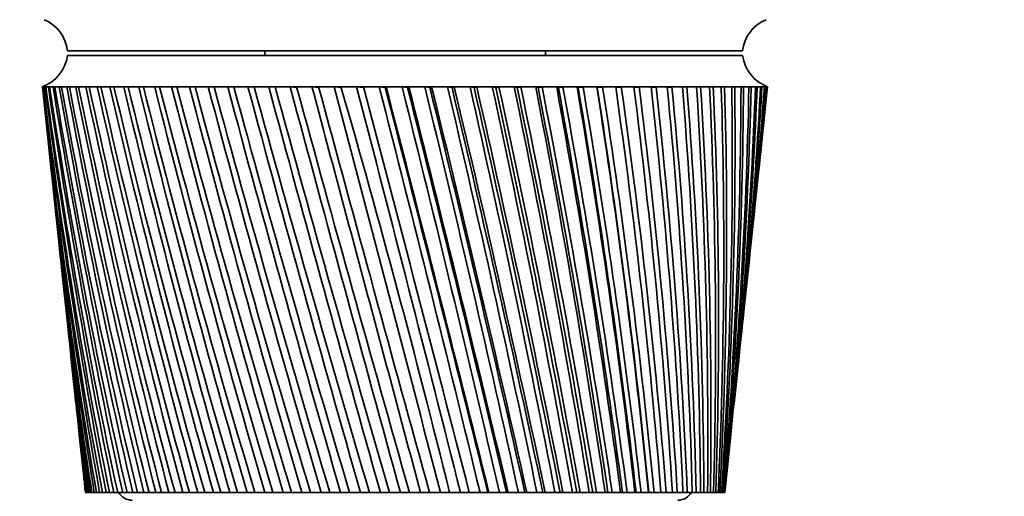
# Model space of a CAD drawing. Units: millimetres. Extents: x 0 to 1478, y 0 to 1758.
# Drawn here: x 786 to 849, y 1162 to 1192 of the extents above; entities that cross this region are included whole.
import ezdxf
from ezdxf import colors
from ezdxf.entities.mleader import LeaderData, LeaderLine
from ezdxf.math import Vec2, Vec3

# ---------------------------------------------------------------- set-up
doc = ezdxf.new("R2010")
doc.units = ezdxf.units.MM
doc.layers.add('DV1_Défaut', color=7, linetype='Continuous')
doc.layers.add('Défaut', color=7, linetype='Continuous')

# ---------------------------------------------------------------- blocks, each defined once
blk = doc.blocks.new('_DOT')
at = {"color": 0}
blk.add_line((0, 0), (-1, 0), dxfattribs=at)
at = {"color": 0, "const_width": 0.333}
blk.add_lwpolyline([(-0.1665, 0, 1), (0.1665, 0, 1)], format="xyb", close=True, dxfattribs=at)
blk = doc.blocks.new('SE')
at = {"layer": 'DV1_Défaut', "color": 7, "linetype": 'Continuous', "lineweight": 35}
for p, q in [((788.872, 1190.338), (832.172, 1190.338)), ((801.522, 1190.338), (801.522, 1190.038)), ((819.522, 1190.038), (819.522, 1190.338)), ((788.872, 1190.038), (832.172, 1190.038)), ((787.272, 1188.038), (787.274, 1188.038)), ((787.272, 1188.038), (787.273, 1188.034)), ((787.335, 1188.038), (787.274, 1188.038)), ((787.488, 1188.038), (787.335, 1188.038)), ((787.489, 1188.028), (787.433, 1188.032)), ((787.732, 1188.038), (787.488, 1188.038)), ((787.733, 1188.027), (787.65, 1188.032)), ((788.065, 1188.038), (787.732, 1188.038)), ((788.067, 1188.025), (787.957, 1188.032)), ((788.488, 1188.038), (788.065, 1188.038)), ((788.49, 1188.024), (788.352, 1188.032)), ((788.997, 1188.038), (788.488, 1188.038)), ((789, 1188.022), (788.836, 1188.032)), ((789.591, 1188.038), (788.997, 1188.038)), ((789.595, 1188.021), (789.405, 1188.032)), ((790.268, 1188.038), (789.591, 1188.038)), ((790.272, 1188.02), (790.057, 1188.032)), ((791.025, 1188.038), (790.268, 1188.038)), ((791.029, 1188.018), (790.79, 1188.032)), ((791.859, 1188.038), (791.025, 1188.038)), ((791.863, 1188.017), (791.601, 1188.032)), ((792.766, 1188.038), (791.859, 1188.038)), ((792.771, 1188.016), (792.487, 1188.032)), ((793.743, 1188.038), (792.766, 1188.038)), ((793.749, 1188.015), (793.444, 1188.032)), ((794.787, 1188.038), (793.743, 1188.038)), ((794.793, 1188.013), (794.468, 1188.032)), ((795.893, 1188.038), (794.787, 1188.038)), ((795.9, 1188.012), (795.556, 1188.032)), ((797.056, 1188.038), (795.893, 1188.038)), ((797.064, 1188.011), (796.702, 1188.032)), ((798.273, 1188.038), (797.056, 1188.038)), ((798.281, 1188.009), (797.903, 1188.032)), ((799.538, 1188.038), (798.273, 1188.038)), ((799.546, 1188.008), (799.154, 1188.032)), ((800.846, 1188.038), (799.538, 1188.038)), ((800.855, 1188.006), (800.45, 1188.032)), ((802.193, 1188.038), (800.846, 1188.038)), ((802.202, 1188.004), (801.786, 1188.032)), ((803.572, 1188.038), (802.193, 1188.038)), ((803.582, 1188.002), (803.156, 1188.032)), ((804.979, 1188.038), (803.572, 1188.038)), ((805.021, 1187.998), (804.555, 1188.032)), ((806.408, 1188.038), (804.979, 1188.038)), ((806.419, 1187.998), (805.978, 1188.032)), ((807.853, 1188.038), (806.408, 1188.038)), ((807.832, 1187.998), (807.419, 1188.032)), ((809.308, 1188.038), (807.853, 1188.038)), ((809.256, 1187.998), (808.871, 1188.032)), ((809.317, 1188.003), (809.256, 1187.998)), ((810.769, 1188.038), (809.308, 1188.038)), ((810.685, 1187.998), (810.331, 1188.032)), ((810.777, 1188.004), (810.685, 1187.998)), ((812.228, 1188.038), (810.769, 1188.038)), ((812.113, 1187.998), (811.791, 1188.032)), ((812.236, 1188.006), (812.113, 1187.998)), ((813.681, 1188.038), (812.228, 1188.038)), ((813.535, 1187.998), (813.246, 1188.032)), ((813.688, 1188.008), (813.535, 1187.998)), ((815.121, 1188.038), (813.681, 1188.038)), ((814.945, 1187.998), (814.691, 1188.032)), ((815.127, 1188.009), (814.945, 1187.998)), ((816.543, 1188.038), (815.121, 1188.038)), ((816.338, 1187.998), (816.119, 1188.032)), ((816.548, 1188.011), (816.338, 1187.998)), ((817.941, 1188.038), (816.543, 1188.038)), ((817.708, 1187.998), (817.524, 1188.032)), ((817.946, 1188.012), (817.708, 1187.998)), ((819.31, 1188.038), (817.941, 1188.038)), ((819.049, 1187.998), (818.903, 1188.032)), ((819.314, 1188.013), (819.049, 1187.998)), ((820.644, 1188.038), (819.31, 1188.038)), ((820.357, 1187.998), (820.248, 1188.032)), ((820.648, 1188.015), (820.357, 1187.998)), ((821.938, 1188.038), (820.644, 1188.038)), ((821.626, 1187.998), (821.555, 1188.032)), ((821.942, 1188.016), (821.626, 1187.998)), ((823.188, 1188.038), (821.938, 1188.038)), ((822.851, 1187.998), (822.818, 1188.032)), ((823.191, 1188.017), (822.851, 1187.998)), ((824.387, 1188.038), (823.188, 1188.038)), ((824.39, 1188.018), (824.027, 1187.998)), ((825.531, 1188.038), (824.387, 1188.038)), ((825.534, 1188.02), (825.198, 1188.001)), ((826.617, 1188.038), (825.531, 1188.038)), ((826.619, 1188.021), (826.3, 1188.003)), ((827.639, 1188.038), (826.617, 1188.038)), ((827.64, 1188.022), (827.341, 1188.005)), ((828.593, 1188.038), (827.639, 1188.038)), ((828.594, 1188.024), (828.315, 1188.007)), ((829.476, 1188.038), (828.593, 1188.038)), ((829.476, 1188.025), (829.219, 1188.01)), ((830.284, 1188.038), (829.476, 1188.038)), ((830.284, 1188.026), (830.05, 1188.012)), ((831.014, 1188.038), (830.284, 1188.038)), ((831.014, 1188.028), (830.803, 1188.015)), ((831.663, 1188.038), (831.014, 1188.038)), ((831.663, 1188.029), (831.477, 1188.017)), ((832.229, 1188.038), (831.663, 1188.038)), ((832.229, 1188.031), (832.068, 1188.02)), ((832.709, 1188.038), (832.229, 1188.038)), ((832.708, 1188.033), (832.574, 1188.023)), ((833.102, 1188.038), (832.709, 1188.038)), ((833.073, 1188.033), (832.993, 1188.027)), ((833.405, 1188.038), (833.102, 1188.038)), ((833.323, 1188.032), (833.405, 1188.038)), ((833.405, 1188.038), (833.348, 1188.033)), ((833.619, 1188.038), (833.405, 1188.038)), ((833.741, 1188.038), (833.619, 1188.038)), ((833.772, 1188.038), (833.741, 1188.038)), ((833.772, 1188.034), (833.772, 1188.038)), ((787.355, 1187.257), (787.771, 1183.323)), ((833.274, 1183.323), (833.69, 1187.257)), ((787.962, 1181.52), (788.347, 1177.877)), ((832.698, 1177.877), (833.083, 1181.52)), ((788.543, 1176.02), (788.896, 1172.683)), ((832.148, 1172.683), (832.501, 1176.02)), ((789.1, 1170.758), (789.42, 1167.735)), ((831.625, 1167.735), (831.945, 1170.758)), ((789.631, 1165.738), (789.916, 1163.043)), ((831.129, 1163.043), (831.414, 1165.738)), ((790.035, 1162.038), (790.024, 1162.038)), ((790.046, 1162.038), (790.035, 1162.038)), ((790.083, 1162.038), (790.046, 1162.038)), ((790.121, 1162.038), (790.083, 1162.038)), ((790.149, 1162.038), (790.121, 1162.038)), ((790.222, 1162.038), (790.149, 1162.038)), ((790.288, 1162.038), (790.222, 1162.038)), ((790.332, 1162.038), (790.288, 1162.038)), ((790.441, 1162.038), (790.332, 1162.038)), ((790.535, 1162.038), (790.441, 1162.038)), ((790.595, 1162.038), (790.535, 1162.038)), ((790.739, 1162.038), (790.595, 1162.038)), ((790.86, 1162.038), (790.739, 1162.038)), ((790.936, 1162.038), (790.86, 1162.038)), ((791.116, 1162.038), (790.936, 1162.038)), ((791.263, 1162.038), (791.116, 1162.038)), ((791.355, 1162.038), (791.263, 1162.038)), ((791.569, 1162.038), (791.355, 1162.038)), ((791.742, 1162.038), (791.569, 1162.038)), ((791.849, 1162.038), (791.742, 1162.038)), ((792.097, 1162.038), (791.849, 1162.038)), ((792.295, 1162.038), (792.097, 1162.038)), ((792.417, 1162.038), (792.295, 1162.038)), ((792.697, 1162.038), (792.417, 1162.038)), ((792.921, 1162.038), (792.697, 1162.038)), ((793.056, 1162.038), (792.921, 1162.038)), ((793.368, 1162.038), (793.056, 1162.038)), ((793.615, 1162.038), (793.368, 1162.038)), ((793.765, 1162.038), (793.615, 1162.038)), ((794.107, 1162.038), (793.765, 1162.038)), ((794.376, 1162.038), (794.107, 1162.038)), ((794.539, 1162.038), (794.376, 1162.038)), ((794.91, 1162.038), (794.539, 1162.038)), ((795.201, 1162.038), (794.91, 1162.038)), ((795.377, 1162.038), (795.201, 1162.038)), ((795.775, 1162.038), (795.377, 1162.038)), ((796.087, 1162.038), (795.775, 1162.038)), ((796.274, 1162.038), (796.087, 1162.038)), ((796.699, 1162.038), (796.274, 1162.038)), ((797.029, 1162.038), (796.699, 1162.038)), ((797.228, 1162.038), (797.029, 1162.038)), ((797.676, 1162.038), (797.228, 1162.038)), ((798.025, 1162.038), (797.676, 1162.038)), ((798.234, 1162.038), (798.025, 1162.038)), ((798.705, 1162.038), (798.234, 1162.038)), ((799.07, 1162.038), (798.705, 1162.038)), ((799.288, 1162.038), (799.07, 1162.038)), ((799.78, 1162.038), (799.288, 1162.038)), ((800.16, 1162.038), (799.78, 1162.038)), ((800.387, 1162.038), (800.16, 1162.038)), ((800.897, 1162.038), (800.387, 1162.038)), ((801.291, 1162.038), (800.897, 1162.038)), ((801.526, 1162.038), (801.291, 1162.038)), ((802.053, 1162.038), (801.526, 1162.038)), ((802.459, 1162.038), (802.053, 1162.038)), ((802.7, 1162.038), (802.459, 1162.038)), ((803.242, 1162.038), (802.7, 1162.038)), ((803.658, 1162.038), (803.242, 1162.038)), ((803.906, 1162.038), (803.658, 1162.038)), ((804.46, 1162.038), (803.906, 1162.038)), ((804.885, 1162.038), (804.46, 1162.038)), ((805.137, 1162.038), (804.885, 1162.038)), ((805.701, 1162.038), (805.137, 1162.038)), ((806.133, 1162.038), (805.701, 1162.038)), ((806.39, 1162.038), (806.133, 1162.038)), ((806.962, 1162.038), (806.39, 1162.038)), ((807.399, 1162.038), (806.962, 1162.038)), ((807.659, 1162.038), (807.399, 1162.038)), ((808.236, 1162.038), (807.659, 1162.038)), ((808.678, 1162.038), (808.236, 1162.038)), ((808.939, 1162.038), (808.678, 1162.038)), ((809.52, 1162.038), (808.939, 1162.038)), ((809.963, 1162.038), (809.52, 1162.038)), ((810.225, 1162.038), (809.963, 1162.038)), ((810.808, 1162.038), (810.225, 1162.038)), ((811.251, 1162.038), (810.808, 1162.038)), ((811.513, 1162.038), (811.251, 1162.038)), ((812.094, 1162.038), (811.513, 1162.038)), ((812.536, 1162.038), (812.094, 1162.038)), ((812.797, 1162.038), (812.536, 1162.038)), ((813.375, 1162.038), (812.797, 1162.038)), ((813.813, 1162.038), (813.375, 1162.038)), ((814.072, 1162.038), (813.813, 1162.038)), ((814.612, 1162.038), (814.072, 1162.038)), ((814.644, 1162.038), (814.612, 1162.038)), ((815.077, 1162.038), (814.644, 1162.038)), ((815.332, 1162.038), (815.077, 1162.038)), ((815.833, 1162.038), (815.332, 1162.038)), ((815.896, 1162.038), (815.833, 1162.038)), ((816.323, 1162.038), (815.896, 1162.038)), ((816.574, 1162.038), (816.323, 1162.038)), ((817.033, 1162.038), (816.574, 1162.038)), ((817.128, 1162.038), (817.033, 1162.038)), ((817.546, 1162.038), (817.128, 1162.038)), ((817.792, 1162.038), (817.546, 1162.038)), ((818.208, 1162.038), (817.792, 1162.038)), ((818.334, 1162.038), (818.208, 1162.038)), ((818.742, 1162.038), (818.334, 1162.038)), ((818.981, 1162.038), (818.742, 1162.038)), ((819.352, 1162.038), (818.981, 1162.038)), ((819.508, 1162.038), (819.352, 1162.038)), ((819.905, 1162.038), (819.508, 1162.038)), ((820.137, 1162.038), (819.905, 1162.038)), ((820.462, 1162.038), (820.137, 1162.038)), ((820.647, 1162.038), (820.462, 1162.038)), ((821.031, 1162.038), (820.647, 1162.038)), ((821.255, 1162.038), (821.031, 1162.038)), ((821.532, 1162.038), (821.255, 1162.038)), ((821.747, 1162.038), (821.532, 1162.038)), ((822.115, 1162.038), (821.747, 1162.038)), ((822.33, 1162.038), (822.115, 1162.038)), ((822.558, 1162.038), (822.33, 1162.038)), ((822.802, 1162.038), (822.558, 1162.038)), ((823.154, 1162.038), (822.802, 1162.038)), ((823.359, 1162.038), (823.154, 1162.038)), ((823.538, 1162.038), (823.359, 1162.038)), ((823.808, 1162.038), (823.538, 1162.038)), ((824.143, 1162.038), (823.808, 1162.038)), ((824.338, 1162.038), (824.143, 1162.038)), ((824.465, 1162.038), (824.338, 1162.038)), ((824.762, 1162.038), (824.465, 1162.038)), ((825.078, 1162.038), (824.762, 1162.038)), ((825.261, 1162.038), (825.078, 1162.038)), ((825.338, 1162.038), (825.261, 1162.038)), ((825.66, 1162.038), (825.338, 1162.038)), ((825.956, 1162.038), (825.66, 1162.038)), ((826.127, 1162.038), (825.956, 1162.038)), ((826.153, 1162.038), (826.127, 1162.038)), ((826.498, 1162.038), (826.153, 1162.038)), ((826.772, 1162.038), (826.498, 1162.038)), ((826.931, 1162.038), (826.772, 1162.038)), ((827.273, 1162.038), (826.931, 1162.038)), ((827.525, 1162.038), (827.273, 1162.038)), ((827.67, 1162.038), (827.525, 1162.038)), ((827.982, 1162.038), (827.67, 1162.038)), ((828.211, 1162.038), (827.982, 1162.038)), ((828.342, 1162.038), (828.211, 1162.038)), ((828.622, 1162.038), (828.342, 1162.038)), ((828.826, 1162.038), (828.622, 1162.038)), ((828.943, 1162.038), (828.826, 1162.038)), ((829.191, 1162.038), (828.943, 1162.038)), ((829.37, 1162.038), (829.191, 1162.038)), ((829.471, 1162.038), (829.37, 1162.038)), ((829.686, 1162.038), (829.471, 1162.038)), ((829.839, 1162.038), (829.686, 1162.038)), ((829.925, 1162.038), (829.839, 1162.038)), ((830.105, 1162.038), (829.925, 1162.038)), ((830.232, 1162.038), (830.105, 1162.038)), ((830.302, 1162.038), (830.232, 1162.038)), ((830.447, 1162.038), (830.302, 1162.038)), ((830.547, 1162.038), (830.447, 1162.038)), ((830.601, 1162.038), (830.547, 1162.038)), ((830.711, 1162.038), (830.601, 1162.038)), ((830.783, 1162.038), (830.711, 1162.038)), ((830.821, 1162.038), (830.783, 1162.038)), ((830.894, 1162.038), (830.821, 1162.038)), ((830.939, 1162.038), (830.894, 1162.038)), ((830.961, 1162.038), (830.939, 1162.038)), ((830.998, 1162.038), (830.961, 1162.038)), ((831.015, 1162.038), (830.998, 1162.038)), ((831.02, 1162.038), (831.015, 1162.038))]:
    blk.add_line(p, q, dxfattribs=at)
for centre, radius, start, end in [((786.455, 1190.087), 2.43, 5.91232, 67.82748), ((834.589, 1190.087), 2.43, 112.17252, 174.08768), ((786.396, 1190.379), 2.5, 290.52638, 352.15401), ((834.649, 1190.379), 2.5, 187.84599, 249.47362), ((1106.865, 1221.981), 321.389, 186.06264, 190.74944), ((1131.343, 1223.251), 345.868, 185.84458, 190.19425), ((1139.164, 1229.5), 354.292, 186.72164, 190.97697), ((1113.12, 1227.744), 328.196, 186.94891, 191.54896), ((1148.868, 1236.06), 364.612, 187.56919, 191.71333), ((1121.025, 1233.754), 336.656, 187.80457, 192.29967), ((1160.634, 1243.001), 377.013, 188.38381, 192.40089), ((1130.709, 1240.069), 346.902, 188.62618, 192.99913), ((1174.697, 1250.409), 391.738, 189.16238, 193.03747), ((1142.346, 1246.756), 359.114, 189.4106, 193.64521), ((1191.366, 1258.383), 409.108, 189.90197, 193.62116), ((1156.163, 1253.894), 373.526, 190.15492, 194.23604), ((1211.043, 1267.045), 429.537, 190.59996, 194.15032), ((1172.458, 1261.579), 390.449, 190.85649, 194.77001), ((1234.257, 1276.55), 453.574, 191.25392, 194.62352), ((1191.622, 1269.926), 410.286, 191.51294, 195.24575), ((1261.71, 1287.095), 481.944, 191.86172, 195.03956), ((1214.169, 1279.085), 433.568, 192.12212, 195.6621), ((1294.347, 1298.943), 515.627, 192.42143, 195.39743), ((1240.78, 1289.247), 461.003, 192.68217, 196.01812), ((1333.464, 1312.447), 555.963, 192.93138, 195.69632), ((1272.379, 1300.667), 493.544, 193.19141, 196.31304), ((1380.881, 1328.099), 604.836, 193.390091, 195.935581), ((1310.233, 1313.689), 532.504, 193.64842, 196.54626), ((1439.226, 1346.607), 664.966, 193.796297, 196.114704), ((1356.128, 1328.798), 579.733, 194.051964, 196.717319), ((1512.431, 1369.023), 740.424, 194.148923, 196.233337), ((1412.655, 1346.691), 637.912, 194.401002, 196.825916), ((1606.644, 1396.994), 837.574, 194.447071, 196.291258), ((1483.707, 1368.414), 711.073, 194.694667, 196.871869), ((1732.033, 1433.237), 966.938, 194.690009, 196.288374), ((1575.407, 1395.61), 805.553, 194.932254, 196.855125), ((1906.684, 1482.582), 1147.238, 194.877159, 196.224716), ((1697.949, 1431.011), 931.908, 195.113204, 196.775758), ((2166.16, 1554.527), 1415.282, 195.008088, 196.100436), ((1869.631, 1479.519), 1109.08, 195.237088, 196.633978), ((2591.27, 1670.645), 1854.711, 195.0825, 195.915815), ((2126.832, 1550.875), 1374.732, 195.303582, 196.430144), ((3413.5, 1892.738), 2705.118, 195.100234, 195.671265), ((2553.438, 1667.532), 1815.702, 195.312416, 196.16483), ((5672.519, 2498.355), 5042.583, 195.061255, 195.367336), ((3394.085, 1894.932), 2685.229, 195.263166, 195.839022), ((5746.722, 2526.407), 5119.771, 195.153864, 195.45553), ((-5683.969, -528.342), 6713.073, 14.5843024, 14.8136657), ((163.511, 1001.841), 669.318, 13.847824, 16.152177), ((-2176.654, 410.426), 3083.725, 14.107098, 14.605636), ((-4102.841, -108.443), 5078.954, 14.486155, 14.789301), ((-1127.825, 692.859), 1998.997, 13.574344, 14.342063), ((-1789.144, 515.853), 2683.926, 13.931459, 14.503167), ((-1742.692, 527.558), 2636.084, 13.927284, 14.510261), ((814.704, 890.743), 297.321, 90.75848, 90.84287), ((-623.942, 829.8), 1478.333, 12.987479, 14.023589), ((-919.071, 751.228), 1784.047, 13.312864, 14.171173), ((-901.322, 755.498), 1765.883, 13.309974, 14.178445), ((-328.301, 911.14), 1173.234, 12.348165, 13.651014), ((-484.729, 869.835), 1335.3, 12.640277, 13.784503), ((-474.826, 872.082), 1325.268, 12.637979, 13.792643), ((-134.27, 965.352), 973.331, 11.658306, 13.225302), ((-224.767, 941.709), 1067.112, 11.915678, 13.344149), ((-218.044, 943.132), 1060.393, 11.913689, 13.353431), ((2.54, 1004.296), 832.675, 10.920061, 12.747599), ((-52.083, 990.198), 889.305, 11.141317, 12.851285), ((-46.972, 991.196), 884.28, 11.139495, 12.861837), ((103.901, 1033.794), 728.726, 10.135855, 12.219244), ((70.642, 1025.311), 763.237, 10.319732, 12.307278), ((74.809, 1026.054), 759.215, 10.317995, 12.319161), ((181.742, 1057.041), 649.137, 9.308394, 11.64178), ((162.056, 1052.056), 669.596, 9.453754, 11.713709), ((165.616, 1052.628), 666.231, 9.452056, 11.726944), ((243.137, 1075.937), 586.575, 8.440664, 11.01697), ((232.514, 1073.218), 597.66, 8.546517, 11.07238), ((235.654, 1073.667), 594.756, 8.544832, 11.08696), ((292.549, 1091.687), 536.422, 7.53594, 10.34681), ((288.218, 1090.473), 541.002, 7.60146, 10.38533), ((291.052, 1090.828), 538.44, 7.59978, 10.40123), ((332.925, 1105.092), 495.619, 6.59776, 9.63352), ((333.109, 1104.891), 495.536, 6.62231, 9.65484), ((335.712, 1105.17), 493.237, 6.62063, 9.67201), ((366.287, 1116.707), 462.069, 5.62995, 8.8796), ((369.806, 1117.187), 458.545, 5.6131, 8.88345), ((372.229, 1117.405), 456.456, 5.61142, 8.90183), ((394.067, 1126.932), 434.285, 4.63658, 8.08776), ((402.396, 1128.029), 426.236, 4.57645, 8.09347), ((417.303, 1136.062), 411.189, 3.62195, 7.261), ((427.487, 1137.4), 401.252, 3.52025, 7.24997), ((436.764, 1144.321), 391.979, 2.59055, 6.40253), ((448.431, 1145.787), 380.538, 2.44755, 6.37464), ((453.027, 1151.885), 376.052, 1.54704, 5.51583), ((465.917, 1153.393), 363.377, 1.36326, 5.47101), ((466.535, 1158.894), 362.95, 0.49621, 4.60458), ((480.464, 1160.377), 349.226, 0.27241, 4.54286), ((477.623, 1165.463), 352.318, 359.4429, 3.67268), ((492.472, 1166.87), 337.668, 359.18009, 3.59418), ((486.554, 1171.687), 343.884, 358.39202, 2.72419), ((502.244, 1172.974), 328.386, 358.09144, 2.62912), ((493.525, 1177.648), 337.437, 357.34842, 1.76332), ((510.016, 1178.78), 321.131, 357.01154, 1.652), ((498.69, 1183.417), 332.819, 356.31692, 0.7944), ((515.97, 1184.361), 315.715, 355.9454, 0.66726), ((502.158, 1189.057), 329.911, 355.30221, 359.82184), ((520.242, 1189.784), 311.992, 354.89789, 359.67939), ((522.933, 1195.106), 309.857, 353.87372, 358.69293), ((504.008, 1194.627), 328.632, 354.30884, 358.85005), ((504.288, 1200.18), 328.929, 353.98973, 357.88348), ((524.112, 1200.381), 309.236, 353.94015, 357.71241), ((503.018, 1205.767), 330.781, 353.92471, 356.9265), ((522.735, 1200.607), 310.592, 354.87614, 357.67976), ((523.823, 1205.659), 310.084, 353.89532, 356.74228), ((500.191, 1211.44), 334.194, 353.91596, 355.98341), ((522.081, 1210.987), 312.382, 353.91567, 355.78694), ((495.773, 1217.251), 339.201, 353.95341, 355.05838), ((522.436, 1205.906), 311.426, 356.06961, 356.70983), ((518.878, 1216.412), 316.139, 353.87787, 354.85061), ((489.701, 1223.251), 345.868, 354.02652, 354.15542), ((1102.167, 1216.412), 316.139, 186.00811, 189.90385), ((1125.272, 1217.251), 339.201, 186.04659, 189.36791), ((1098.964, 1210.987), 312.382, 186.08433, 189.01523), ((1120.854, 1211.44), 334.194, 185.88189, 188.50097), ((1097.222, 1205.659), 310.084, 186.10468, 188.08694), ((1118.027, 1205.767), 330.781, 185.79972, 187.59675), ((1096.932, 1200.381), 309.236, 186.05985, 187.12264), ((522.735, 1200.607), 310.592, 353.64928, 353.92509), ((1116.757, 1200.18), 328.929, 185.74349, 186.65886), ((1098.112, 1195.106), 309.857, 185.93961, 186.12628), ((793.022, 1162.538), 1, 210, 270), ((828.022, 1162.538), 1, 270, 330)]:
    blk.add_arc(centre, radius, start, end, dxfattribs=at)
for centre, major_axis, ratio, start_param, end_param in [((810.333, 1186.246), (23.06, -1.789), 0.013868, 3.133472, 3.15246), ((810.336, 1186.246), (-23.06, 1.766), 0.018686, -0.070595, -0.051607), ((810.339, 1186.246), (-23.06, 1.735), 0.023432, -0.133093, -0.114105), ((810.343, 1186.246), (-23.06, 1.698), 0.028088, -0.195618, -0.17663), ((810.347, 1186.246), (-23.06, 1.654), 0.032637, -0.258175, -0.239187), ((810.353, 1186.246), (-23.06, 1.604), 0.037061, -0.320769, -0.301781), ((810.359, 1186.246), (-23.06, 1.548), 0.041343, -0.383403, -0.364416), ((810.366, 1186.246), (-23.06, 1.485), 0.045466, -0.446082, -0.427094), ((810.373, 1186.246), (-23.06, 1.416), 0.049412, -0.508806, -0.489818), ((810.381, 1186.246), (-23.06, 1.342), 0.053167, -0.571578, -0.55259), ((810.389, 1186.246), (-23.06, 1.262), 0.056716, -0.634399, -0.615411), ((810.398, 1186.246), (-23.06, 1.178), 0.060043, -0.697269, -0.678282), ((810.408, 1186.246), (-23.06, 1.088), 0.063135, -0.760189, -0.741201), ((810.418, 1186.246), (-23.06, 0.994), 0.065979, -0.823155, -0.804167), ((810.428, 1186.246), (-23.06, 0.897), 0.068564, -0.886167, -0.86718), ((810.439, 1186.246), (-23.06, 0.795), 0.070878, -0.949222, -0.930234), ((810.45, 1186.246), (-23.06, 0.691), 0.072911, -1.012316, -0.993328), ((810.461, 1186.246), (-23.06, 0.583), 0.074656, -1.075445, -1.056457), ((810.473, 1186.246), (-23.06, 0.473), 0.076103, -1.138605, -1.119617), ((810.484, 1186.246), (-23.06, 0.362), 0.077247, -1.20179, -1.182802), ((810.496, 1186.246), (-23.06, 0.248), 0.078083, -1.264994, -1.246006), ((810.508, 1186.246), (-23.06, 0.134), 0.078608, -1.328212, -1.309224), ((810.52, 1186.246), (-23.06, 0.019), 0.078818, -1.391437, -1.372449), ((810.532, 1186.246), (-23.06, -0.096), 0.078713, -1.454663, -1.435675), ((810.544, 1186.246), (-23.06, -0.21), 0.078294, -1.517884, -1.498896), ((810.568, 1186.246), (23.06, 0.436), 0.076521, 1.497307, 1.516295), ((810.58, 1186.246), (23.06, 0.547), 0.075175, 1.434139, 1.453127), ((810.591, 1186.246), (23.06, 0.655), 0.073529, 1.370999, 1.389987), ((810.602, 1186.246), (23.06, 0.76), 0.071592, 1.307893, 1.32688), ((810.613, 1186.246), (23.06, 0.863), 0.069371, 1.244824, 1.263812), ((810.624, 1186.246), (23.06, 0.962), 0.066876, 1.181797, 1.200785), ((810.634, 1186.246), (23.06, 1.057), 0.064118, 1.118815, 1.137803), ((810.643, 1186.246), (23.06, 1.148), 0.061107, 1.05588, 1.074868), ((810.652, 1186.246), (23.06, 1.234), 0.057858, 0.992993, 1.011981), ((810.661, 1186.246), (23.06, 1.316), 0.054382, 0.930155, 0.949143), ((810.669, 1186.246), (23.06, 1.392), 0.050695, 0.867367, 0.886355), ((810.677, 1186.246), (23.06, 1.462), 0.04681, 0.804627, 0.823615), ((810.684, 1186.246), (23.06, 1.527), 0.042745, 0.741933, 0.760921), ((810.69, 1186.246), (23.06, 1.586), 0.038515, 0.679285, 0.698272), ((810.695, 1186.246), (23.06, 1.638), 0.034137, 0.616677, 0.635665), ((810.7, 1186.246), (23.06, 1.684), 0.029628, 0.554108, 0.573096), ((810.705, 1186.246), (23.06, 1.724), 0.025005, 0.491573, 0.510561), ((810.708, 1186.246), (23.06, 1.756), 0.020287, 0.429067, 0.448055), ((810.711, 1186.246), (23.06, 1.782), 0.015492, 0.366585, 0.385573), ((810.713, 1186.246), (23.06, 1.801), 0.010637, 0.304121, 0.323109), ((810.714, 1186.246), (23.06, 1.813), 0.005743, 0.241671, 0.260659), ((812.696, 1186.44), (20.437, 1.606), 0.00576, -0.077535, -0.055897), ((810.714, 1186.246), (23.06, 1.815), 0.004094, -0.135773, -0.116785), ((810.713, 1186.246), (23.06, 1.806), 0.008998, -0.073326, -0.054338), ((810.712, 1186.246), (-23.06, -1.789), 0.013868, -3.15246, -3.144157)]:
    blk.add_ellipse(centre, major_axis=major_axis, ratio=ratio, start_param=start_param, end_param=end_param, dxfattribs=at)
blk.add_open_spline([(811.513, 1162.038), (810.358, 1166.355), (809.198, 1170.682), (806.876, 1179.349), (805.715, 1183.689), (804.555, 1188.032)], degree=3, knots=[0, 0, 0, 0, 0.5, 0.5, 1, 1, 1, 1], dxfattribs=at)

msp = doc.modelspace()

# ---------------------------------------------------------------- block references
at = {"layer": 'Défaut'}
msp.add_blockref('SE', (0, 0), dxfattribs=at)

# ---------------------------------------------------------------- leaders
at = {"layer": 'Défaut', "color": 7, "linetype": 'Continuous', "lineweight": 18}
ml = msp.add_multileader_mtext('Standard', dxfattribs=at)
ml.set_content('{\\pxsm0.9;\\fSolid Edge ISO|b1||i0||c0|p34;\\W1.;11/03/2020\\P}', color=256)
ml.set_leader_properties()
ml.set_arrow_properties(name='DOT')
ml.build(insert=Vec2(0, 0))
ml.multileader.update_dxf_attribs({"leader_type": 0, "dogleg_length": 0, "arrow_head_size": 12})
ctx = ml.context
ctx.base_point, ctx.char_height, ctx.arrow_head_size, ctx.landing_gap_size = Vec3(1390.407, 1750.708), 12, 12, 4.2
notes = []
notes.append((ctx, [(0, (0, 0, 0), (0, 0), (1, 0), 1, [])]))
ctx.mtext.insert = Vec3(1392.407, 1756.828)
for ctx, leaders in notes:
    for number, flags, end, landing, length, lines in leaders:
        leader = LeaderData()
        leader.index, (leader.has_last_leader_line, leader.has_dogleg_vector, leader.attachment_direction) = number, flags
        leader.last_leader_point, leader.dogleg_vector, leader.dogleg_length = Vec3(end), Vec3(landing), length
        for number, points, colour, breaks in lines:
            line = LeaderLine()
            line.index, line.vertices, line.color, line.breaks = number, Vec3.list(points), colors.encode_raw_color(colour), breaks
            leader.lines.append(line)
        ctx.leaders.append(leader)

doc.saveas('drawing.dxf')
